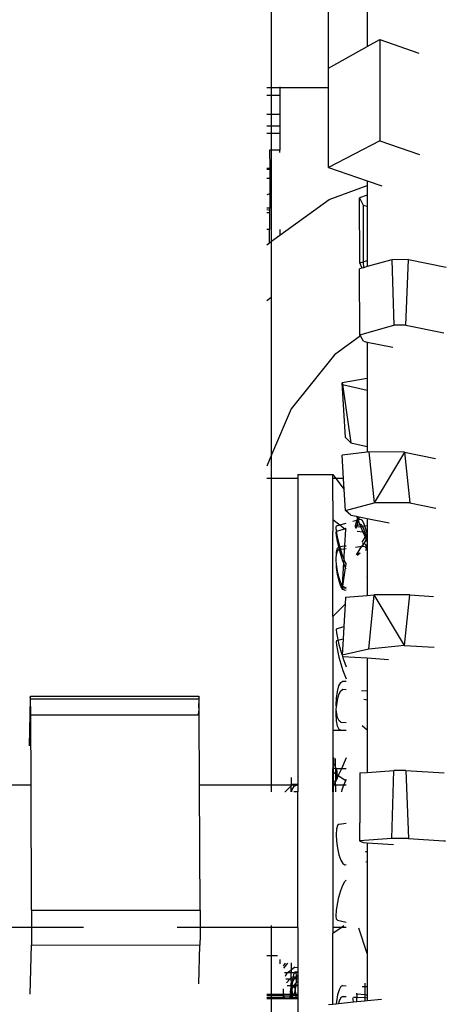
# Model space of a CAD drawing. Units: millimetres. Extents: x 2341 to 2543, y 1283 to 1361.
# Drawn here: x 2411 to 2411, y 1298 to 1298 of the extents above; entities that cross this region are included whole.
import ezdxf

# ---------------------------------------------------------------- set-up
doc = ezdxf.new("R2010")
doc.units = ezdxf.units.MM

msp = doc.modelspace()

# ---------------------------------------------------------------- linework, layer by layer
for p, q in [((2411.05514, 1297.79567), (2411.05512, 1297.84283)), ((2411.06608, 1297.79936), (2411.06608, 1297.81484)), ((2411.07348, 1297.81195), (2411.07348, 1297.80351)), ((2411.06608, 1297.79936), (2411.07348, 1297.80351)), ((2411.07348, 1297.80351), (2411.07586, 1297.80484)), ((2411.07586, 1297.80484), (2411.08333, 1297.80224)), ((2411.07586, 1297.80484), (2411.07586, 1297.78549)), ((2411.06608, 1297.79567), (2411.06608, 1297.79936)), ((2411.05422, 1297.7957), (2411.05484, 1297.79567)), ((2411.05484, 1297.79567), (2411.05514, 1297.79567)), ((2411.05514, 1297.79567), (2411.05674, 1297.79567)), ((2411.05514, 1297.79421), (2411.05514, 1297.79567)), ((2411.05674, 1297.79581), (2411.05674, 1297.79567)), ((2411.05674, 1297.79567), (2411.06608, 1297.79567)), ((2411.05674, 1297.79567), (2411.05674, 1297.79421)), ((2411.06608, 1297.78325), (2411.06608, 1297.79567)), ((2411.05422, 1297.79421), (2411.05514, 1297.79421)), ((2411.05514, 1297.79421), (2411.05674, 1297.79421)), ((2411.05514, 1297.79048), (2411.05514, 1297.79421)), ((2411.05674, 1297.79421), (2411.05674, 1297.79048)), ((2411.05514, 1297.79048), (2411.05422, 1297.79048)), ((2411.05674, 1297.79048), (2411.05514, 1297.79048)), ((2411.05514, 1297.78828), (2411.05514, 1297.79048)), ((2411.05674, 1297.79048), (2411.05674, 1297.78828)), ((2411.05514, 1297.78828), (2411.05422, 1297.78828)), ((2411.05674, 1297.78828), (2411.05514, 1297.78828)), ((2411.05514, 1297.78688), (2411.05514, 1297.78828)), ((2411.05674, 1297.78828), (2411.05674, 1297.78688)), ((2411.05514, 1297.78688), (2411.05422, 1297.78688)), ((2411.05674, 1297.78688), (2411.05514, 1297.78688)), ((2411.05514, 1297.78371), (2411.05514, 1297.78688)), ((2411.05674, 1297.78688), (2411.05674, 1297.78371)), ((2411.07586, 1297.78549), (2411.06608, 1297.78037)), ((2411.07586, 1297.78549), (2411.08346, 1297.78285)), ((2411.05514, 1297.78371), (2411.05477, 1297.78371)), ((2411.05477, 1297.78371), (2411.05478, 1297.78023)), ((2411.05674, 1297.78371), (2411.05514, 1297.78371)), ((2411.05514, 1297.76624), (2411.05514, 1297.78371)), ((2411.05674, 1297.78326), (2411.05674, 1297.78371)), ((2411.06608, 1297.78037), (2411.06608, 1297.78325)), ((2411.05422, 1297.78023), (2411.05478, 1297.78023)), ((2411.05422, 1297.78007), (2411.05478, 1297.78007)), ((2411.05478, 1297.78023), (2411.05478, 1297.78007)), ((2411.05478, 1297.78007), (2411.05478, 1297.7783)), ((2411.06608, 1297.78037), (2411.07348, 1297.7778)), ((2411.05422, 1297.7783), (2411.05478, 1297.7783)), ((2411.05478, 1297.7783), (2411.05478, 1297.7753)), ((2411.06618, 1297.77423), (2411.07348, 1297.77695)), ((2411.07348, 1297.7778), (2411.07627, 1297.77683)), ((2411.07348, 1297.7778), (2411.07348, 1297.77695)), ((2411.07348, 1297.77695), (2411.07348, 1297.77508)), ((2411.05478, 1297.7753), (2411.05422, 1297.77515)), ((2411.05478, 1297.7753), (2411.05478, 1297.77255)), ((2411.07348, 1297.77508), (2411.07201, 1297.77459)), ((2411.07348, 1297.77508), (2411.07348, 1297.77298)), ((2411.05674, 1297.7674), (2411.06618, 1297.77423)), ((2411.07208, 1297.7621), (2411.07201, 1297.77459)), ((2411.07201, 1297.77459), (2411.07267, 1297.77317)), ((2411.07267, 1297.77317), (2411.07348, 1297.77298)), ((2411.07267, 1297.77317), (2411.07272, 1297.76231)), ((2411.07348, 1297.77298), (2411.07348, 1297.76256)), ((2411.05478, 1297.77255), (2411.05422, 1297.77255)), ((2411.05422, 1297.77234), (2411.05478, 1297.7722)), ((2411.05478, 1297.7717), (2411.05422, 1297.7717)), ((2411.05478, 1297.77167), (2411.05422, 1297.77167)), ((2411.05478, 1297.7722), (2411.05478, 1297.77255)), ((2411.05478, 1297.7717), (2411.05478, 1297.7722)), ((2411.05478, 1297.77167), (2411.05478, 1297.7717)), ((2411.05478, 1297.76855), (2411.05478, 1297.77167)), ((2411.05422, 1297.76855), (2411.05478, 1297.76855)), ((2411.05476, 1297.7685), (2411.05478, 1297.76855)), ((2411.05477, 1297.76597), (2411.05476, 1297.7685)), ((2411.05514, 1297.76624), (2411.05674, 1297.7674)), ((2411.05674, 1297.7685), (2411.05674, 1297.7674)), ((2411.05422, 1297.76558), (2411.05477, 1297.76597)), ((2411.05477, 1297.76597), (2411.05514, 1297.76624)), ((2411.05514, 1297.72536), (2411.05514, 1297.76624)), ((2411.07208, 1297.7621), (2411.07272, 1297.76231)), ((2411.07252, 1297.76112), (2411.07208, 1297.7621)), ((2411.07272, 1297.76231), (2411.07348, 1297.76256)), ((2411.07272, 1297.76231), (2411.07273, 1297.76118)), ((2411.07816, 1297.76271), (2411.07348, 1297.76139)), ((2411.07348, 1297.76256), (2411.07348, 1297.76139)), ((2411.08139, 1297.76273), (2411.07816, 1297.76271)), ((2411.07816, 1297.76271), (2411.07854, 1297.75017)), ((2411.08088, 1297.75018), (2411.08139, 1297.76273)), ((2411.08139, 1297.76273), (2411.08862, 1297.76128)), ((2411.07252, 1297.76112), (2411.07201, 1297.76097)), ((2411.07208, 1297.74834), (2411.07201, 1297.76097)), ((2411.07273, 1297.76118), (2411.07252, 1297.76112)), ((2411.07348, 1297.76139), (2411.07273, 1297.76118)), ((2411.05502, 1297.75542), (2411.05422, 1297.75484)), ((2411.07208, 1297.74834), (2411.07854, 1297.75017)), ((2411.0722, 1297.74812), (2411.07208, 1297.74834)), ((2411.08088, 1297.75018), (2411.07854, 1297.75017)), ((2411.08088, 1297.75018), (2411.08813, 1297.74872)), ((2411.08813, 1297.74872), (2411.08816, 1297.74872)), ((2411.0722, 1297.74812), (2411.06723, 1297.74453)), ((2411.07273, 1297.74709), (2411.0722, 1297.74812)), ((2411.07273, 1297.74709), (2411.07348, 1297.74694)), ((2411.07348, 1297.74694), (2411.07837, 1297.74596)), ((2411.07348, 1297.74694), (2411.07348, 1297.73999)), ((2411.06723, 1297.74453), (2411.05892, 1297.73415)), ((2411.07348, 1297.73999), (2411.06865, 1297.73914)), ((2411.06865, 1297.73914), (2411.06876, 1297.73882)), ((2411.06931, 1297.72868), (2411.06865, 1297.73914)), ((2411.07348, 1297.73999), (2411.07348, 1297.73771)), ((2411.06876, 1297.73882), (2411.07348, 1297.73771)), ((2411.06876, 1297.73882), (2411.07033, 1297.72768)), ((2411.07348, 1297.73771), (2411.07348, 1297.72694)), ((2411.05892, 1297.73415), (2411.05514, 1297.72536)), ((2411.07033, 1297.72768), (2411.06931, 1297.72868)), ((2411.07033, 1297.72768), (2411.07348, 1297.72694)), ((2411.07348, 1297.7259), (2411.06865, 1297.72528)), ((2411.07348, 1297.72694), (2411.07348, 1297.7259)), ((2411.07376, 1297.72593), (2411.07348, 1297.7259)), ((2411.08059, 1297.72586), (2411.07376, 1297.72593)), ((2411.07376, 1297.72593), (2411.07478, 1297.71615)), ((2411.08059, 1297.72586), (2411.07478, 1297.71615)), ((2411.08059, 1297.72586), (2411.08657, 1297.72466)), ((2411.08059, 1297.72586), (2411.08165, 1297.71615)), ((2411.05514, 1297.72536), (2411.05422, 1297.72322)), ((2411.05514, 1297.72082), (2411.05514, 1297.72536)), ((2411.06892, 1297.72082), (2411.06865, 1297.72528)), ((2411.05514, 1297.72082), (2411.05422, 1297.72082)), ((2411.06016, 1297.72082), (2411.05514, 1297.72082)), ((2411.05514, 1297.66211), (2411.05514, 1297.72082)), ((2411.06016, 1297.7216), (2411.06688, 1297.7216)), ((2411.06016, 1297.7216), (2411.06016, 1297.72082)), ((2411.06016, 1297.72082), (2411.06016, 1297.66231)), ((2411.06688, 1297.7216), (2411.06747, 1297.72082)), ((2411.06688, 1297.72082), (2411.06688, 1297.7216)), ((2411.06747, 1297.72082), (2411.06688, 1297.72082)), ((2411.06688, 1297.71821), (2411.06688, 1297.72082)), ((2411.06747, 1297.72082), (2411.06905, 1297.71873)), ((2411.06892, 1297.72082), (2411.06747, 1297.72082)), ((2411.06905, 1297.71873), (2411.06892, 1297.72082)), ((2411.06688, 1297.71658), (2411.06688, 1297.71821)), ((2411.06931, 1297.71468), (2411.06905, 1297.71873)), ((2411.06688, 1297.71658), (2411.06688, 1297.71299)), ((2411.06931, 1297.71468), (2411.07478, 1297.71615)), ((2411.07033, 1297.71383), (2411.06931, 1297.71468)), ((2411.08165, 1297.71615), (2411.07478, 1297.71615)), ((2411.08165, 1297.71615), (2411.08661, 1297.71516)), ((2411.06688, 1297.71299), (2411.06821, 1297.71195)), ((2411.06688, 1297.71299), (2411.06688, 1297.71068)), ((2411.07033, 1297.71383), (2411.07139, 1297.71361)), ((2411.07069, 1297.71263), (2411.07149, 1297.71285)), ((2411.07149, 1297.71285), (2411.07117, 1297.71177)), ((2411.07139, 1297.71361), (2411.07169, 1297.71355)), ((2411.07139, 1297.71361), (2411.07158, 1297.71316)), ((2411.07174, 1297.71279), (2411.07147, 1297.71186)), ((2411.07158, 1297.71316), (2411.07149, 1297.71285)), ((2411.07149, 1297.71285), (2411.07169, 1297.71291)), ((2411.07169, 1297.71355), (2411.07158, 1297.71316)), ((2411.07158, 1297.71316), (2411.07169, 1297.71291)), ((2411.07169, 1297.71355), (2411.07194, 1297.7135)), ((2411.07169, 1297.71291), (2411.07178, 1297.71293)), ((2411.07169, 1297.71291), (2411.07174, 1297.71279)), ((2411.07178, 1297.71293), (2411.07174, 1297.71279)), ((2411.07174, 1297.71279), (2411.07206, 1297.71202)), ((2411.07194, 1297.7135), (2411.07178, 1297.71293)), ((2411.07178, 1297.71293), (2411.07224, 1297.71306)), ((2411.07194, 1297.7135), (2411.07348, 1297.71319)), ((2411.07224, 1297.71306), (2411.07243, 1297.71291)), ((2411.07243, 1297.71291), (2411.07273, 1297.71233)), ((2411.07348, 1297.71319), (2411.07767, 1297.71235)), ((2411.07348, 1297.71319), (2411.07348, 1297.71183)), ((2411.06688, 1297.69444), (2411.06688, 1297.71068)), ((2411.0675, 1297.71147), (2411.06757, 1297.71178)), ((2411.06757, 1297.71077), (2411.0675, 1297.71147)), ((2411.0675, 1297.71052), (2411.06758, 1297.71074)), ((2411.06757, 1297.71178), (2411.06821, 1297.71195)), ((2411.06757, 1297.71077), (2411.06916, 1297.71122)), ((2411.06758, 1297.71074), (2411.06757, 1297.71077)), ((2411.06777, 1297.70968), (2411.06758, 1297.71074)), ((2411.06821, 1297.71195), (2411.06945, 1297.71229)), ((2411.06821, 1297.71195), (2411.06916, 1297.71122)), ((2411.0693, 1297.71111), (2411.06911, 1297.70791)), ((2411.06916, 1297.71122), (2411.06931, 1297.71128)), ((2411.06916, 1297.71122), (2411.0693, 1297.71111)), ((2411.06931, 1297.71128), (2411.0693, 1297.71111)), ((2411.0693, 1297.71111), (2411.06945, 1297.71099)), ((2411.06931, 1297.71128), (2411.06933, 1297.71126)), ((2411.06933, 1297.71126), (2411.06945, 1297.7113)), ((2411.06945, 1297.71122), (2411.06933, 1297.71126)), ((2411.07108, 1297.71175), (2411.07117, 1297.71177)), ((2411.07117, 1297.71177), (2411.07113, 1297.71164)), ((2411.07133, 1297.71171), (2411.07116, 1297.71157)), ((2411.07117, 1297.71177), (2411.07147, 1297.71186)), ((2411.07118, 1297.71153), (2411.07133, 1297.71171)), ((2411.07118, 1297.71153), (2411.07138, 1297.71156)), ((2411.07138, 1297.71156), (2411.07129, 1297.71126)), ((2411.07147, 1297.71186), (2411.07138, 1297.71156)), ((2411.07138, 1297.71156), (2411.07221, 1297.71166)), ((2411.07147, 1297.71186), (2411.07206, 1297.71202)), ((2411.07152, 1297.71074), (2411.07264, 1297.71063)), ((2411.07206, 1297.71202), (2411.07224, 1297.71207)), ((2411.07206, 1297.71202), (2411.07221, 1297.71166)), ((2411.07221, 1297.71166), (2411.07251, 1297.7117)), ((2411.07221, 1297.71166), (2411.07264, 1297.71063)), ((2411.07224, 1297.71207), (2411.07243, 1297.71187)), ((2411.07243, 1297.71187), (2411.07251, 1297.7117)), ((2411.07251, 1297.7117), (2411.07294, 1297.71176)), ((2411.07251, 1297.7117), (2411.07273, 1297.71124)), ((2411.07264, 1297.71063), (2411.07296, 1297.7106)), ((2411.07264, 1297.71063), (2411.07305, 1297.70967)), ((2411.07273, 1297.71233), (2411.07294, 1297.71176)), ((2411.07273, 1297.71124), (2411.07296, 1297.7106)), ((2411.07294, 1297.71176), (2411.07348, 1297.71183)), ((2411.07294, 1297.71176), (2411.07309, 1297.71137)), ((2411.07309, 1297.71137), (2411.07335, 1297.71056)), ((2411.07348, 1297.71183), (2411.07348, 1297.71055)), ((2411.06758, 1297.70984), (2411.0675, 1297.71052)), ((2411.06777, 1297.70881), (2411.06758, 1297.70984)), ((2411.06807, 1297.70841), (2411.06777, 1297.70968)), ((2411.06805, 1297.70775), (2411.06777, 1297.70881)), ((2411.07305, 1297.70967), (2411.07246, 1297.70862)), ((2411.07326, 1297.70917), (2411.07279, 1297.70841)), ((2411.07296, 1297.7106), (2411.07309, 1297.71024)), ((2411.07296, 1297.7106), (2411.07335, 1297.71056)), ((2411.07319, 1297.70992), (2411.07305, 1297.70967)), ((2411.07305, 1297.70967), (2411.07326, 1297.70917)), ((2411.07309, 1297.71024), (2411.07319, 1297.70992)), ((2411.07342, 1297.71033), (2411.07319, 1297.70992)), ((2411.07319, 1297.70992), (2411.07337, 1297.70935)), ((2411.07337, 1297.70935), (2411.07326, 1297.70917)), ((2411.07326, 1297.70917), (2411.07348, 1297.70865)), ((2411.07335, 1297.71056), (2411.07342, 1297.71033)), ((2411.07335, 1297.71056), (2411.07348, 1297.71055)), ((2411.07348, 1297.70953), (2411.07337, 1297.70935)), ((2411.07337, 1297.70935), (2411.07347, 1297.70902)), ((2411.07348, 1297.71044), (2411.07342, 1297.71033)), ((2411.07342, 1297.71033), (2411.07347, 1297.71017)), ((2411.07348, 1297.71044), (2411.07347, 1297.71017)), ((2411.07347, 1297.71017), (2411.07348, 1297.71014)), ((2411.07348, 1297.70953), (2411.07347, 1297.70902)), ((2411.07347, 1297.70902), (2411.07348, 1297.70899)), ((2411.07348, 1297.71055), (2411.07348, 1297.71044)), ((2411.07348, 1297.71014), (2411.07348, 1297.70953)), ((2411.07348, 1297.70899), (2411.07348, 1297.70865)), ((2411.06757, 1297.70677), (2411.06775, 1297.70748)), ((2411.06757, 1297.70617), (2411.06775, 1297.70692)), ((2411.06775, 1297.70748), (2411.06805, 1297.70775)), ((2411.06775, 1297.70692), (2411.06805, 1297.70724)), ((2411.06805, 1297.70775), (2411.06825, 1297.70778)), ((2411.06807, 1297.70757), (2411.06805, 1297.70775)), ((2411.06805, 1297.70724), (2411.06816, 1297.70726)), ((2411.06825, 1297.70778), (2411.06807, 1297.70841)), ((2411.06816, 1297.70726), (2411.06807, 1297.70757)), ((2411.06816, 1297.70726), (2411.06839, 1297.70729)), ((2411.06844, 1297.70625), (2411.06816, 1297.70726)), ((2411.06825, 1297.70778), (2411.06911, 1297.70791)), ((2411.06839, 1297.70729), (2411.06825, 1297.70778)), ((2411.06839, 1297.70729), (2411.06908, 1297.70738)), ((2411.06844, 1297.7071), (2411.06839, 1297.70729)), ((2411.06882, 1297.70589), (2411.06844, 1297.7071)), ((2411.06908, 1297.70738), (2411.06896, 1297.70552)), ((2411.06911, 1297.70791), (2411.06908, 1297.70738)), ((2411.06908, 1297.70738), (2411.06945, 1297.70744)), ((2411.06911, 1297.70791), (2411.06945, 1297.70796)), ((2411.07121, 1297.70768), (2411.07245, 1297.70785)), ((2411.07144, 1297.70619), (2411.07245, 1297.70785)), ((2411.07279, 1297.70841), (2411.07245, 1297.70785)), ((2411.07245, 1297.70785), (2411.07273, 1297.70789)), ((2411.07255, 1297.70842), (2411.07273, 1297.70845)), ((2411.07273, 1297.70845), (2411.07279, 1297.70841)), ((2411.07273, 1297.70789), (2411.07309, 1297.70774)), ((2411.07279, 1297.70841), (2411.07309, 1297.70824)), ((2411.07309, 1297.70824), (2411.07347, 1297.7076)), ((2411.07309, 1297.70774), (2411.07341, 1297.70723)), ((2411.07341, 1297.70723), (2411.07316, 1297.70702)), ((2411.07348, 1297.70729), (2411.07341, 1297.70723)), ((2411.07341, 1297.70723), (2411.07347, 1297.70714)), ((2411.07348, 1297.70865), (2411.07347, 1297.7076)), ((2411.07347, 1297.7076), (2411.07348, 1297.70729)), ((2411.07348, 1297.70729), (2411.07347, 1297.70714)), ((2411.07347, 1297.70714), (2411.07348, 1297.70191)), ((2411.0675, 1297.70572), (2411.06757, 1297.70617)), ((2411.06752, 1297.7054), (2411.0675, 1297.70572)), ((2411.0675, 1297.70507), (2411.06752, 1297.7054)), ((2411.06758, 1297.70444), (2411.0675, 1297.70507)), ((2411.06757, 1297.70617), (2411.06757, 1297.70677)), ((2411.06882, 1297.70502), (2411.06844, 1297.70625)), ((2411.06896, 1297.70552), (2411.06882, 1297.70589)), ((2411.06892, 1297.70476), (2411.06882, 1297.70502)), ((2411.06896, 1297.70552), (2411.06892, 1297.70476)), ((2411.06919, 1297.70494), (2411.06896, 1297.70552)), ((2411.07154, 1297.70618), (2411.07211, 1297.70661)), ((2411.07163, 1297.70642), (2411.07211, 1297.70661)), ((2411.06777, 1297.70308), (2411.06758, 1297.70444)), ((2411.06758, 1297.70377), (2411.06758, 1297.70444)), ((2411.06777, 1297.70242), (2411.06758, 1297.70377)), ((2411.06892, 1297.70476), (2411.06866, 1297.70044)), ((2411.06881, 1297.70021), (2411.06932, 1297.70375)), ((2411.06919, 1297.70403), (2411.06892, 1297.70476)), ((2411.06942, 1297.70447), (2411.06919, 1297.70494)), ((2411.06932, 1297.70375), (2411.06919, 1297.70403)), ((2411.06932, 1297.70375), (2411.06945, 1297.7044)), ((2411.06945, 1297.70345), (2411.06932, 1297.70375)), ((2411.06942, 1297.70447), (2411.06945, 1297.70471)), ((2411.06945, 1297.7044), (2411.06942, 1297.70447)), ((2411.06807, 1297.70183), (2411.06777, 1297.70308)), ((2411.06807, 1297.70119), (2411.06777, 1297.70242)), ((2411.06844, 1297.70081), (2411.06807, 1297.70183)), ((2411.07348, 1297.70191), (2411.07334, 1297.70186)), ((2411.07348, 1297.70191), (2411.07348, 1297.69845)), ((2411.06844, 1297.70021), (2411.06807, 1297.70119)), ((2411.06866, 1297.70044), (2411.06844, 1297.70081)), ((2411.06882, 1297.69961), (2411.06844, 1297.70021)), ((2411.06866, 1297.70044), (2411.06865, 1297.70017)), ((2411.06881, 1297.70021), (2411.06865, 1297.70017)), ((2411.06865, 1297.70017), (2411.06876, 1297.69989)), ((2411.06881, 1297.70021), (2411.06866, 1297.70044)), ((2411.06876, 1297.69989), (2411.06882, 1297.70017)), ((2411.06876, 1297.69989), (2411.06945, 1297.69982)), ((2411.06882, 1297.70017), (2411.06881, 1297.70021)), ((2411.06919, 1297.69997), (2411.06882, 1297.70017)), ((2411.06919, 1297.69946), (2411.06882, 1297.69961)), ((2411.06919, 1297.69997), (2411.06945, 1297.7)), ((2411.06919, 1297.69946), (2411.06945, 1297.6995)), ((2411.06931, 1297.6981), (2411.06923, 1297.69679)), ((2411.06931, 1297.6981), (2411.07348, 1297.69845)), ((2411.07348, 1297.69845), (2411.07478, 1297.69856)), ((2411.07376, 1297.68816), (2411.07478, 1297.69856)), ((2411.08165, 1297.69856), (2411.07478, 1297.69856)), ((2411.08059, 1297.68889), (2411.07478, 1297.69856)), ((2411.08059, 1297.68889), (2411.08165, 1297.69856)), ((2411.08165, 1297.69856), (2411.08618, 1297.69827)), ((2411.06923, 1297.69679), (2411.06688, 1297.69444)), ((2411.06923, 1297.69679), (2411.06897, 1297.69247)), ((2411.06688, 1297.69444), (2411.06688, 1297.66528)), ((2411.06758, 1297.69208), (2411.0675, 1297.6919)), ((2411.0675, 1297.6919), (2411.06757, 1297.69128)), ((2411.06758, 1297.69208), (2411.06897, 1297.69247)), ((2411.06897, 1297.69247), (2411.06883, 1297.69016)), ((2411.06757, 1297.69128), (2411.06775, 1297.6903)), ((2411.06775, 1297.6903), (2411.06785, 1297.68989)), ((2411.06785, 1297.68989), (2411.06883, 1297.69016)), ((2411.06883, 1297.69016), (2411.06865, 1297.68698)), ((2411.06758, 1297.68981), (2411.0675, 1297.68958)), ((2411.0675, 1297.68958), (2411.06757, 1297.68891)), ((2411.06757, 1297.68891), (2411.06775, 1297.68789)), ((2411.06758, 1297.68981), (2411.06785, 1297.68989)), ((2411.06785, 1297.68989), (2411.06805, 1297.68908)), ((2411.06805, 1297.68908), (2411.06841, 1297.68777)), ((2411.07376, 1297.68816), (2411.06865, 1297.68698)), ((2411.08059, 1297.68889), (2411.07376, 1297.68816)), ((2411.08059, 1297.68889), (2411.08628, 1297.68854)), ((2411.06775, 1297.68789), (2411.06805, 1297.68665)), ((2411.06805, 1297.68665), (2411.06841, 1297.68534)), ((2411.06841, 1297.68777), (2411.06865, 1297.68698)), ((2411.06865, 1297.68698), (2411.06876, 1297.68676)), ((2411.06876, 1297.68676), (2411.07348, 1297.68647)), ((2411.06876, 1297.68676), (2411.06879, 1297.68652)), ((2411.06879, 1297.68652), (2411.06916, 1297.68548)), ((2411.07348, 1297.68647), (2411.07347, 1297.68018)), ((2411.07348, 1297.68647), (2411.07753, 1297.68621)), ((2411.06841, 1297.68534), (2411.06879, 1297.6841)), ((2411.06916, 1297.68548), (2411.06945, 1297.68479)), ((2411.06879, 1297.6841), (2411.06916, 1297.6831)), ((2411.06916, 1297.6831), (2411.06945, 1297.68246)), ((2411.06775, 1297.68007), (2411.06805, 1297.68111)), ((2411.06805, 1297.68111), (2411.06841, 1297.68179)), ((2411.06841, 1297.68179), (2411.06879, 1297.68203)), ((2411.06879, 1297.68203), (2411.06945, 1297.682)), ((2411.00891, 1297.67867), (2411.00869, 1297.66966)), ((2411.00892, 1297.67894), (2411.00891, 1297.67867)), ((2411.00891, 1297.67867), (2411.00897, 1297.67867)), ((2411.00892, 1297.67894), (2411.00896, 1297.67903)), ((2411.00896, 1297.67879), (2411.00892, 1297.67894)), ((2411.00894, 1297.67919), (2411.00893, 1297.67912)), ((2411.00893, 1297.67912), (2411.00895, 1297.67916)), ((2411.00896, 1297.67903), (2411.00893, 1297.67912)), ((2411.00895, 1297.67916), (2411.00894, 1297.67919)), ((2411.00894, 1297.67919), (2411.04121, 1297.67918)), ((2411.00897, 1297.67867), (2411.00896, 1297.67879)), ((2411.00897, 1297.67846), (2411.00897, 1297.67867)), ((2411.00897, 1297.67867), (2411.04119, 1297.67866)), ((2411.04119, 1297.67866), (2411.04115, 1297.67693)), ((2411.0412, 1297.67893), (2411.04119, 1297.67866)), ((2411.04121, 1297.67918), (2411.0412, 1297.67911)), ((2411.0412, 1297.67911), (2411.04122, 1297.67915)), ((2411.0412, 1297.67911), (2411.04123, 1297.67902)), ((2411.04123, 1297.67902), (2411.0412, 1297.67893)), ((2411.04124, 1297.67878), (2411.0412, 1297.67893)), ((2411.04122, 1297.67915), (2411.04121, 1297.67918)), ((2411.04124, 1297.67845), (2411.04124, 1297.67878)), ((2411.0675, 1297.67742), (2411.06757, 1297.67878)), ((2411.06757, 1297.67878), (2411.06775, 1297.68007)), ((2411.06775, 1297.67837), (2411.06805, 1297.67945)), ((2411.06805, 1297.67945), (2411.06841, 1297.68017)), ((2411.06841, 1297.68017), (2411.06879, 1297.68047)), ((2411.06879, 1297.68047), (2411.06945, 1297.68043)), ((2411.0724, 1297.68024), (2411.07347, 1297.68018)), ((2411.07347, 1297.68018), (2411.07348, 1297.67841)), ((2411.00898, 1297.67804), (2411.00897, 1297.67846)), ((2411.00898, 1297.67753), (2411.00898, 1297.67804)), ((2411.00899, 1297.67695), (2411.00898, 1297.67753)), ((2411.00899, 1297.6763), (2411.00899, 1297.67695)), ((2411.04125, 1297.67802), (2411.04124, 1297.67845)), ((2411.04126, 1297.67752), (2411.04125, 1297.67802)), ((2411.04126, 1297.67693), (2411.04126, 1297.67752)), ((2411.04127, 1297.67628), (2411.04126, 1297.67693)), ((2411.06757, 1297.67707), (2411.0675, 1297.67742)), ((2411.06755, 1297.67666), (2411.06757, 1297.67707)), ((2411.06757, 1297.67707), (2411.06775, 1297.67837)), ((2411.07348, 1297.67841), (2411.07281, 1297.67854)), ((2411.07348, 1297.67841), (2411.07348, 1297.67263)), ((2411.009, 1297.67559), (2411.00899, 1297.6763)), ((2411.00906, 1297.66211), (2411.009, 1297.67559)), ((2411.009, 1297.67559), (2411.04111, 1297.67558)), ((2411.04113, 1297.67628), (2411.04111, 1297.67558)), ((2411.04111, 1297.67558), (2411.04127, 1297.67558)), ((2411.04127, 1297.67558), (2411.04127, 1297.67628)), ((2411.04133, 1297.66211), (2411.04127, 1297.67558)), ((2411.0675, 1297.67571), (2411.06755, 1297.67666)), ((2411.06758, 1297.67444), (2411.0675, 1297.67571)), ((2411.06758, 1297.67614), (2411.06755, 1297.67666)), ((2411.06777, 1297.67509), (2411.06758, 1297.67614)), ((2411.06807, 1297.67441), (2411.06777, 1297.67509)), ((2411.06777, 1297.67344), (2411.06758, 1297.67444)), ((2411.06807, 1297.6728), (2411.06777, 1297.67344)), ((2411.06844, 1297.67417), (2411.06807, 1297.67441)), ((2411.06844, 1297.67417), (2411.06945, 1297.67412)), ((2411.07348, 1297.67263), (2411.07249, 1297.67351)), ((2411.06688, 1297.67262), (2411.06945, 1297.67262)), ((2411.06844, 1297.67262), (2411.06807, 1297.6728)), ((2411.06844, 1297.67262), (2411.06945, 1297.67256)), ((2411.07348, 1297.67263), (2411.07348, 1297.66457)), ((2411.06698, 1297.66744), (2411.06698, 1297.66641)), ((2411.06945, 1297.66738), (2411.06851, 1297.66528)), ((2411.06697, 1297.66637), (2411.06698, 1297.66641)), ((2411.06698, 1297.66528), (2411.06697, 1297.66637)), ((2411.06721, 1297.66601), (2411.06697, 1297.66637)), ((2411.06736, 1297.66564), (2411.06721, 1297.66601)), ((2411.06736, 1297.66564), (2411.06736, 1297.66724)), ((2411.06736, 1297.66529), (2411.06736, 1297.66564)), ((2411.0675, 1297.66528), (2411.06736, 1297.66564)), ((2411.05892, 1297.6636), (2411.05887, 1297.66355)), ((2411.05887, 1297.66355), (2411.05887, 1297.66211)), ((2411.06698, 1297.66528), (2411.06688, 1297.66528)), ((2411.06688, 1297.66471), (2411.06688, 1297.66528)), ((2411.06688, 1297.66471), (2411.06698, 1297.66463)), ((2411.06688, 1297.66281), (2411.06688, 1297.66471)), ((2411.06736, 1297.66529), (2411.06698, 1297.66528)), ((2411.06698, 1297.66463), (2411.06698, 1297.66528)), ((2411.06698, 1297.66463), (2411.06736, 1297.66438)), ((2411.06698, 1297.6628), (2411.06698, 1297.66463)), ((2411.06736, 1297.66529), (2411.06736, 1297.66438)), ((2411.0675, 1297.66528), (2411.06736, 1297.66529)), ((2411.06736, 1297.66438), (2411.06736, 1297.66292)), ((2411.06736, 1297.66438), (2411.0677, 1297.66416)), ((2411.06765, 1297.66491), (2411.0675, 1297.66528)), ((2411.06851, 1297.66528), (2411.0675, 1297.66528)), ((2411.0677, 1297.66472), (2411.06765, 1297.66491)), ((2411.06769, 1297.66347), (2411.0677, 1297.66416)), ((2411.06793, 1297.664), (2411.06769, 1297.66347)), ((2411.0677, 1297.66416), (2411.0677, 1297.66472)), ((2411.0677, 1297.66416), (2411.06793, 1297.664)), ((2411.06851, 1297.66528), (2411.06793, 1297.664)), ((2411.06793, 1297.664), (2411.06936, 1297.66304)), ((2411.06945, 1297.66528), (2411.06851, 1297.66528)), ((2411.07208, 1297.66447), (2411.07203, 1297.65493)), ((2411.07208, 1297.66447), (2411.07348, 1297.66457)), ((2411.07348, 1297.66457), (2411.07854, 1297.66493)), ((2411.07816, 1297.65192), (2411.07854, 1297.66493)), ((2411.08088, 1297.66491), (2411.07854, 1297.66493)), ((2411.08088, 1297.66491), (2411.0882, 1297.66446)), ((2411.08088, 1297.66491), (2411.08139, 1297.65191)), ((2411.00906, 1297.66211), (2411.00507, 1297.66211)), ((2411.00917, 1297.6382), (2411.00906, 1297.66211)), ((2411.04144, 1297.63819), (2411.04133, 1297.66211)), ((2411.05514, 1297.66211), (2411.04133, 1297.66211)), ((2411.05514, 1297.66083), (2411.05514, 1297.66211)), ((2411.05887, 1297.66211), (2411.05514, 1297.66211)), ((2411.05887, 1297.662), (2411.05772, 1297.66087)), ((2411.05898, 1297.66211), (2411.05887, 1297.662)), ((2411.05887, 1297.662), (2411.05887, 1297.66211)), ((2411.05898, 1297.66211), (2411.05887, 1297.66211)), ((2411.05887, 1297.66083), (2411.05887, 1297.662)), ((2411.05917, 1297.6623), (2411.05898, 1297.66211)), ((2411.05991, 1297.66211), (2411.05898, 1297.66211)), ((2411.05903, 1297.66114), (2411.0595, 1297.66192)), ((2411.05917, 1297.6623), (2411.06016, 1297.66231)), ((2411.0595, 1297.66192), (2411.05991, 1297.66211)), ((2411.05991, 1297.66211), (2411.06016, 1297.66222)), ((2411.06016, 1297.66211), (2411.05991, 1297.66211)), ((2411.06016, 1297.66231), (2411.06016, 1297.66222)), ((2411.06016, 1297.66222), (2411.06016, 1297.66211)), ((2411.06016, 1297.66211), (2411.06016, 1297.66084)), ((2411.06688, 1297.66281), (2411.06698, 1297.6628)), ((2411.06688, 1297.66211), (2411.06688, 1297.66281)), ((2411.06688, 1297.66166), (2411.06688, 1297.66211)), ((2411.06698, 1297.66211), (2411.06688, 1297.66211)), ((2411.06698, 1297.6619), (2411.06688, 1297.66166)), ((2411.06688, 1297.66083), (2411.06688, 1297.66166)), ((2411.06698, 1297.6628), (2411.06727, 1297.66278)), ((2411.06698, 1297.66211), (2411.06698, 1297.6628)), ((2411.06708, 1297.66211), (2411.06698, 1297.6619)), ((2411.06698, 1297.6619), (2411.06698, 1297.66211)), ((2411.06708, 1297.66211), (2411.06698, 1297.66211)), ((2411.06698, 1297.66083), (2411.06698, 1297.6619)), ((2411.06736, 1297.66273), (2411.06708, 1297.66211)), ((2411.06736, 1297.66211), (2411.06708, 1297.66211)), ((2411.06727, 1297.66278), (2411.06736, 1297.66292)), ((2411.06736, 1297.66292), (2411.06769, 1297.66347)), ((2411.06769, 1297.66347), (2411.06736, 1297.66273)), ((2411.06736, 1297.66292), (2411.06736, 1297.66273)), ((2411.06736, 1297.66211), (2411.06736, 1297.66273)), ((2411.06736, 1297.66211), (2411.06736, 1297.66083)), ((2411.06898, 1297.66211), (2411.06736, 1297.66211)), ((2411.06864, 1297.66126), (2411.06898, 1297.66211)), ((2411.06898, 1297.66211), (2411.06936, 1297.66304)), ((2411.06945, 1297.66211), (2411.06898, 1297.66211)), ((2411.06936, 1297.66304), (2411.06945, 1297.66328)), ((2411.06936, 1297.66304), (2411.06945, 1297.66298)), ((2411.05772, 1297.66087), (2411.0577, 1297.66083)), ((2411.05904, 1297.66083), (2411.05903, 1297.66114)), ((2411.06016, 1297.66084), (2411.05943, 1297.66083)), ((2411.06016, 1297.63487), (2411.06016, 1297.66084)), ((2411.06688, 1297.66083), (2411.06688, 1297.63524)), ((2411.06862, 1297.66083), (2411.06864, 1297.66126)), ((2411.06777, 1297.65442), (2411.06758, 1297.65373)), ((2411.06807, 1297.65467), (2411.06777, 1297.65442)), ((2411.06807, 1297.65467), (2411.06945, 1297.65487)), ((2411.07203, 1297.65493), (2411.072, 1297.65488)), ((2411.072, 1297.65488), (2411.07201, 1297.65149)), ((2411.06758, 1297.65373), (2411.0675, 1297.65269)), ((2411.0675, 1297.65269), (2411.06757, 1297.65141)), ((2411.06757, 1297.65141), (2411.06775, 1297.65006)), ((2411.07816, 1297.65192), (2411.07201, 1297.65149)), ((2411.07201, 1297.65149), (2411.07267, 1297.65115)), ((2411.07267, 1297.65115), (2411.07348, 1297.65109)), ((2411.07348, 1297.65109), (2411.07852, 1297.65078)), ((2411.07348, 1297.65109), (2411.07348, 1297.64945)), ((2411.08139, 1297.65191), (2411.07816, 1297.65192)), ((2411.08139, 1297.65191), (2411.08813, 1297.65147)), ((2411.08813, 1297.65147), (2411.08844, 1297.65147)), ((2411.06775, 1297.65006), (2411.06805, 1297.64879)), ((2411.06805, 1297.64879), (2411.06841, 1297.64777)), ((2411.07348, 1297.64945), (2411.07309, 1297.64927)), ((2411.07348, 1297.64945), (2411.07348, 1297.64751)), ((2411.06841, 1297.64777), (2411.06879, 1297.6471)), ((2411.06879, 1297.6471), (2411.06916, 1297.64688)), ((2411.06916, 1297.64688), (2411.06945, 1297.64693)), ((2411.07319, 1297.64747), (2411.07348, 1297.64751)), ((2411.07348, 1297.64751), (2411.07348, 1297.62989)), ((2411.06841, 1297.64193), (2411.06879, 1297.64298)), ((2411.06879, 1297.64298), (2411.06916, 1297.64367)), ((2411.06916, 1297.64367), (2411.06945, 1297.64394)), ((2411.06805, 1297.64067), (2411.06841, 1297.64193)), ((2411.06757, 1297.6381), (2411.06775, 1297.63934)), ((2411.06775, 1297.63934), (2411.06805, 1297.64067)), ((2411.00917, 1297.6382), (2411.00917, 1297.63758)), ((2411.00917, 1297.6382), (2411.04144, 1297.63819)), ((2411.00917, 1297.63758), (2411.00917, 1297.63694)), ((2411.04144, 1297.63819), (2411.04144, 1297.63757)), ((2411.04144, 1297.63757), (2411.04144, 1297.63692)), ((2411.0675, 1297.6371), (2411.06757, 1297.6381)), ((2411.00917, 1297.63694), (2411.00917, 1297.63562)), ((2411.00917, 1297.63562), (2411.00917, 1297.63497)), ((2411.04144, 1297.63692), (2411.04144, 1297.63561)), ((2411.04144, 1297.63561), (2411.04144, 1297.63496)), ((2411.05514, 1297.63487), (2411.05514, 1297.63524)), ((2411.06688, 1297.63524), (2411.06688, 1297.63487)), ((2411.06758, 1297.63647), (2411.0675, 1297.6371)), ((2411.06777, 1297.63628), (2411.06758, 1297.63647)), ((2411.06777, 1297.63628), (2411.06945, 1297.63589)), ((2411.06846, 1297.63487), (2411.069, 1297.63524)), ((2411.00917, 1297.63487), (2411.00507, 1297.63487)), ((2411.00917, 1297.63434), (2411.00916, 1297.63374)), ((2411.00916, 1297.63374), (2411.00916, 1297.63318)), ((2411.00917, 1297.63497), (2411.00917, 1297.63487)), ((2411.00917, 1297.63487), (2411.00917, 1297.63434)), ((2411.01913, 1297.63487), (2411.00917, 1297.63487)), ((2411.04144, 1297.63487), (2411.03705, 1297.63487)), ((2411.04144, 1297.63373), (2411.04143, 1297.63317)), ((2411.04144, 1297.63496), (2411.04144, 1297.63487)), ((2411.04144, 1297.63487), (2411.04144, 1297.63433)), ((2411.05514, 1297.63487), (2411.04144, 1297.63487)), ((2411.04144, 1297.63433), (2411.04144, 1297.63373)), ((2411.06016, 1297.63487), (2411.05514, 1297.63487)), ((2411.05514, 1297.62953), (2411.05514, 1297.63487)), ((2411.06016, 1297.63487), (2411.06016, 1297.62721)), ((2411.06846, 1297.63487), (2411.06688, 1297.63487)), ((2411.06688, 1297.63381), (2411.06846, 1297.63487)), ((2411.06688, 1297.63487), (2411.06688, 1297.63381)), ((2411.06688, 1297.62021), (2411.06688, 1297.63381)), ((2411.06945, 1297.63487), (2411.06846, 1297.63487)), ((2411.07348, 1297.62989), (2411.07185, 1297.63476)), ((2411.00891, 1297.6221), (2411.00914, 1297.63154)), ((2411.00915, 1297.63222), (2411.00914, 1297.63184)), ((2411.00914, 1297.63184), (2411.00914, 1297.63154)), ((2411.00914, 1297.63154), (2411.04141, 1297.63152)), ((2411.00916, 1297.63318), (2411.00915, 1297.63267)), ((2411.00915, 1297.63267), (2411.00915, 1297.63222)), ((2411.04123, 1297.62406), (2411.04141, 1297.63152)), ((2411.04142, 1297.63183), (2411.04141, 1297.63152)), ((2411.04143, 1297.63266), (2411.04142, 1297.63221)), ((2411.04142, 1297.63221), (2411.04142, 1297.63183)), ((2411.04143, 1297.63317), (2411.04143, 1297.63266)), ((2411.07348, 1297.62989), (2411.07348, 1297.62355)), ((2411.05422, 1297.62953), (2411.05514, 1297.62953)), ((2411.05514, 1297.62953), (2411.05629, 1297.62953)), ((2411.05514, 1297.62212), (2411.05514, 1297.62953)), ((2411.05672, 1297.6287), (2411.05672, 1297.62789)), ((2411.05682, 1297.6287), (2411.05672, 1297.6287)), ((2411.05776, 1297.62802), (2411.05737, 1297.62751)), ((2411.05819, 1297.62807), (2411.05745, 1297.62711)), ((2411.05887, 1297.62814), (2411.05887, 1297.6267)), ((2411.05819, 1297.62618), (2411.05763, 1297.62618)), ((2411.05798, 1297.62602), (2411.05785, 1297.6258)), ((2411.05819, 1297.62618), (2411.05798, 1297.62602)), ((2411.05887, 1297.6267), (2411.05819, 1297.62618)), ((2411.05887, 1297.62618), (2411.05819, 1297.62618)), ((2411.05961, 1297.62727), (2411.05887, 1297.6267)), ((2411.05887, 1297.6267), (2411.05887, 1297.62618)), ((2411.05955, 1297.62618), (2411.05887, 1297.62618)), ((2411.05887, 1297.62521), (2411.05887, 1297.62618)), ((2411.05934, 1297.6254), (2411.05943, 1297.62588)), ((2411.05943, 1297.62588), (2411.05955, 1297.62618)), ((2411.05955, 1297.62618), (2411.05963, 1297.62641)), ((2411.05981, 1297.62618), (2411.05955, 1297.62618)), ((2411.05961, 1297.62727), (2411.06016, 1297.62721)), ((2411.06016, 1297.62635), (2411.05963, 1297.62641)), ((2411.05963, 1297.62641), (2411.05979, 1297.62633)), ((2411.05979, 1297.62633), (2411.05981, 1297.62618)), ((2411.05981, 1297.62618), (2411.05987, 1297.62568)), ((2411.06016, 1297.62618), (2411.05981, 1297.62618)), ((2411.06016, 1297.62721), (2411.06016, 1297.62635)), ((2411.06016, 1297.62635), (2411.06016, 1297.62618)), ((2411.06016, 1297.62618), (2411.06016, 1297.62575)), ((2411.05785, 1297.6258), (2411.05776, 1297.62547)), ((2411.05867, 1297.625), (2411.05785, 1297.625)), ((2411.05867, 1297.625), (2411.05799, 1297.62427)), ((2411.05887, 1297.62521), (2411.05867, 1297.625)), ((2411.05887, 1297.625), (2411.05867, 1297.625)), ((2411.05887, 1297.62464), (2411.05886, 1297.62382)), ((2411.05886, 1297.62382), (2411.05919, 1297.6245)), ((2411.05899, 1297.62534), (2411.05887, 1297.62521)), ((2411.05887, 1297.625), (2411.05887, 1297.62521)), ((2411.05887, 1297.62464), (2411.05887, 1297.625)), ((2411.05926, 1297.625), (2411.05887, 1297.625)), ((2411.05899, 1297.62534), (2411.0592, 1297.6254)), ((2411.0591, 1297.62371), (2411.05919, 1297.6245)), ((2411.05919, 1297.6245), (2411.05944, 1297.62502)), ((2411.05919, 1297.6245), (2411.05924, 1297.62489)), ((2411.0592, 1297.6254), (2411.05934, 1297.6254)), ((2411.05924, 1297.62489), (2411.05926, 1297.625)), ((2411.05926, 1297.625), (2411.05934, 1297.6254)), ((2411.05944, 1297.62502), (2411.05926, 1297.625)), ((2411.05934, 1297.6254), (2411.05986, 1297.62543)), ((2411.05944, 1297.62502), (2411.05986, 1297.62543)), ((2411.05984, 1297.625), (2411.05944, 1297.62502)), ((2411.05957, 1297.62401), (2411.05944, 1297.6238)), ((2411.05978, 1297.6242), (2411.05957, 1297.62401)), ((2411.05978, 1297.6242), (2411.05974, 1297.62381)), ((2411.05983, 1297.62462), (2411.05978, 1297.6242)), ((2411.06016, 1297.62452), (2411.05978, 1297.6242)), ((2411.05984, 1297.625), (2411.05983, 1297.62462)), ((2411.05986, 1297.62543), (2411.05984, 1297.625)), ((2411.06016, 1297.625), (2411.05984, 1297.625)), ((2411.05986, 1297.62543), (2411.06016, 1297.62575)), ((2411.05987, 1297.62568), (2411.05986, 1297.62543)), ((2411.05986, 1297.62543), (2411.06016, 1297.62545)), ((2411.06016, 1297.62575), (2411.06016, 1297.62545)), ((2411.06016, 1297.62545), (2411.06016, 1297.625)), ((2411.06016, 1297.625), (2411.06016, 1297.62452)), ((2411.06016, 1297.62452), (2411.06016, 1297.62383)), ((2411.07298, 1297.62421), (2411.07298, 1297.62357)), ((2411.05422, 1297.62212), (2411.05514, 1297.62212)), ((2411.05514, 1297.62207), (2411.05422, 1297.62207)), ((2411.05514, 1297.62212), (2411.0574, 1297.62212)), ((2411.05514, 1297.62207), (2411.05514, 1297.62212)), ((2411.0574, 1297.62207), (2411.05514, 1297.62207)), ((2411.05514, 1297.6218), (2411.05514, 1297.62207)), ((2411.0574, 1297.62246), (2411.05741, 1297.62269)), ((2411.0574, 1297.6224), (2411.0574, 1297.62246)), ((2411.0574, 1297.62232), (2411.0574, 1297.6224)), ((2411.0574, 1297.62212), (2411.0574, 1297.62232)), ((2411.0574, 1297.62207), (2411.0574, 1297.62212)), ((2411.0574, 1297.62212), (2411.05872, 1297.62212)), ((2411.0574, 1297.62207), (2411.05742, 1297.62192)), ((2411.05871, 1297.62207), (2411.0574, 1297.62207)), ((2411.05741, 1297.62269), (2411.05742, 1297.62301)), ((2411.05742, 1297.62301), (2411.05743, 1297.62311)), ((2411.05887, 1297.62371), (2411.0581, 1297.62371)), ((2411.05871, 1297.62207), (2411.05868, 1297.62192)), ((2411.05872, 1297.62212), (2411.05871, 1297.62207)), ((2411.05887, 1297.62207), (2411.05871, 1297.62207)), ((2411.05879, 1297.62246), (2411.05872, 1297.62212)), ((2411.05872, 1297.62212), (2411.05887, 1297.62212)), ((2411.05876, 1297.62255), (2411.05887, 1297.62343)), ((2411.05879, 1297.62246), (2411.05876, 1297.62255)), ((2411.05887, 1297.62284), (2411.05879, 1297.62246)), ((2411.05887, 1297.6222), (2411.05879, 1297.62246)), ((2411.05887, 1297.62371), (2411.05886, 1297.62382)), ((2411.0591, 1297.62371), (2411.05887, 1297.62371)), ((2411.05887, 1297.62343), (2411.05887, 1297.62371)), ((2411.05887, 1297.62343), (2411.05887, 1297.62284)), ((2411.05909, 1297.62321), (2411.05887, 1297.62284)), ((2411.05887, 1297.62284), (2411.05887, 1297.62261)), ((2411.05887, 1297.6222), (2411.05887, 1297.62261)), ((2411.05887, 1297.62212), (2411.05887, 1297.6222)), ((2411.05887, 1297.62207), (2411.05887, 1297.62212)), ((2411.05887, 1297.62212), (2411.05908, 1297.62212)), ((2411.059, 1297.6218), (2411.05887, 1297.62207)), ((2411.05887, 1297.62207), (2411.05887, 1297.6218)), ((2411.05908, 1297.62207), (2411.05887, 1297.62207)), ((2411.05907, 1297.62265), (2411.05909, 1297.62321)), ((2411.05907, 1297.62265), (2411.05908, 1297.62254)), ((2411.05908, 1297.62254), (2411.05907, 1297.62237)), ((2411.05913, 1297.62212), (2411.05907, 1297.62237)), ((2411.05907, 1297.62237), (2411.05908, 1297.62212)), ((2411.05908, 1297.62212), (2411.05913, 1297.62212)), ((2411.05908, 1297.62212), (2411.05908, 1297.62207)), ((2411.05914, 1297.62207), (2411.05908, 1297.62207)), ((2411.05908, 1297.62207), (2411.05909, 1297.6218)), ((2411.05909, 1297.62321), (2411.0591, 1297.62371)), ((2411.05914, 1297.62332), (2411.05909, 1297.62321)), ((2411.05927, 1297.62371), (2411.0591, 1297.62371)), ((2411.05914, 1297.62207), (2411.05913, 1297.62212)), ((2411.05913, 1297.62212), (2411.05938, 1297.62212)), ((2411.05927, 1297.62371), (2411.05914, 1297.62332)), ((2411.05942, 1297.62371), (2411.05914, 1297.62332)), ((2411.05914, 1297.622), (2411.05914, 1297.62207)), ((2411.05935, 1297.62207), (2411.05914, 1297.62207)), ((2411.0593, 1297.62379), (2411.05927, 1297.62371)), ((2411.05939, 1297.62371), (2411.05927, 1297.62371)), ((2411.05944, 1297.6238), (2411.0593, 1297.62379)), ((2411.05939, 1297.62371), (2411.0593, 1297.62379)), ((2411.05935, 1297.62207), (2411.0593, 1297.62193)), ((2411.05938, 1297.62212), (2411.05935, 1297.62207)), ((2411.05981, 1297.62207), (2411.05935, 1297.62207)), ((2411.05951, 1297.62246), (2411.05938, 1297.62212)), ((2411.05938, 1297.62212), (2411.0598, 1297.62212)), ((2411.05942, 1297.62371), (2411.05939, 1297.62371)), ((2411.05944, 1297.6238), (2411.05942, 1297.62371)), ((2411.05951, 1297.62365), (2411.05942, 1297.62371)), ((2411.05973, 1297.62371), (2411.05942, 1297.62371)), ((2411.05974, 1297.62381), (2411.05944, 1297.6238)), ((2411.05964, 1297.62315), (2411.05951, 1297.62365)), ((2411.05964, 1297.62315), (2411.05951, 1297.62246)), ((2411.0597, 1297.62344), (2411.05964, 1297.62315)), ((2411.0597, 1297.62294), (2411.05964, 1297.62315)), ((2411.05973, 1297.62371), (2411.0597, 1297.62344)), ((2411.0598, 1297.62212), (2411.0597, 1297.62294)), ((2411.05974, 1297.62381), (2411.05973, 1297.62371)), ((2411.06016, 1297.62371), (2411.05973, 1297.62371)), ((2411.06016, 1297.62383), (2411.05974, 1297.62381)), ((2411.05981, 1297.62207), (2411.0598, 1297.62212)), ((2411.0598, 1297.62212), (2411.06016, 1297.62212)), ((2411.06016, 1297.62207), (2411.05981, 1297.62207)), ((2411.05983, 1297.62185), (2411.05981, 1297.62207)), ((2411.06016, 1297.62383), (2411.06016, 1297.62371)), ((2411.06016, 1297.62371), (2411.06016, 1297.62212)), ((2411.06016, 1297.62212), (2411.06016, 1297.62207)), ((2411.06016, 1297.62207), (2411.06016, 1297.62187)), ((2411.06807, 1297.62296), (2411.06777, 1297.62197)), ((2411.06844, 1297.62358), (2411.06807, 1297.62296)), ((2411.06882, 1297.62374), (2411.06844, 1297.62358)), ((2411.06882, 1297.62374), (2411.06945, 1297.62372)), ((2411.07148, 1297.62213), (2411.07133, 1297.62213)), ((2411.07148, 1297.62213), (2411.07148, 1297.62233)), ((2411.07157, 1297.62212), (2411.07148, 1297.62213)), ((2411.07148, 1297.62213), (2411.07148, 1297.62153)), ((2411.07298, 1297.62198), (2411.07157, 1297.62212)), ((2411.07249, 1297.62359), (2411.07298, 1297.62357)), ((2411.07298, 1297.62357), (2411.07348, 1297.62355)), ((2411.07298, 1297.62357), (2411.07298, 1297.62198)), ((2411.07348, 1297.62355), (2411.07348, 1297.62189)), ((2411.05514, 1297.6218), (2411.05422, 1297.6218)), ((2411.05514, 1297.62139), (2411.05422, 1297.62139)), ((2411.05514, 1297.62127), (2411.05422, 1297.62127)), ((2411.05514, 1297.62121), (2411.05422, 1297.62121)), ((2411.05741, 1297.6218), (2411.05514, 1297.6218)), ((2411.05514, 1297.62139), (2411.05514, 1297.6218)), ((2411.05743, 1297.62139), (2411.05514, 1297.62139)), ((2411.05514, 1297.62127), (2411.05514, 1297.62139)), ((2411.05744, 1297.62127), (2411.05514, 1297.62127)), ((2411.05514, 1297.62121), (2411.05514, 1297.62127)), ((2411.05745, 1297.62121), (2411.05514, 1297.62121)), ((2411.05514, 1297.61347), (2411.05514, 1297.62121)), ((2411.05742, 1297.62192), (2411.05741, 1297.6218)), ((2411.05741, 1297.6218), (2411.05749, 1297.62161)), ((2411.05742, 1297.62154), (2411.05741, 1297.6218)), ((2411.05741, 1297.6218), (2411.05867, 1297.6218)), ((2411.05743, 1297.62139), (2411.05742, 1297.62154)), ((2411.05744, 1297.62127), (2411.05743, 1297.62139)), ((2411.05768, 1297.62139), (2411.05743, 1297.62139)), ((2411.05745, 1297.62121), (2411.05744, 1297.62127)), ((2411.05779, 1297.62127), (2411.05744, 1297.62127)), ((2411.05783, 1297.62121), (2411.05745, 1297.62121)), ((2411.05768, 1297.62139), (2411.05749, 1297.62161)), ((2411.05779, 1297.62127), (2411.05768, 1297.62139)), ((2411.05868, 1297.62135), (2411.05768, 1297.62139)), ((2411.05783, 1297.62121), (2411.05779, 1297.62127)), ((2411.05868, 1297.62127), (2411.05779, 1297.62127)), ((2411.05868, 1297.62121), (2411.05783, 1297.62121)), ((2411.05867, 1297.6218), (2411.05866, 1297.62159)), ((2411.05866, 1297.62159), (2411.05868, 1297.62135)), ((2411.05868, 1297.62192), (2411.05867, 1297.6218)), ((2411.05887, 1297.6218), (2411.05867, 1297.6218)), ((2411.05887, 1297.62139), (2411.05868, 1297.62135)), ((2411.05868, 1297.62135), (2411.05868, 1297.62127)), ((2411.05868, 1297.62127), (2411.05868, 1297.62121)), ((2411.05887, 1297.62126), (2411.05868, 1297.62127)), ((2411.05887, 1297.62121), (2411.05868, 1297.62121)), ((2411.05887, 1297.62139), (2411.05887, 1297.6218)), ((2411.059, 1297.6218), (2411.05887, 1297.6218)), ((2411.05887, 1297.62139), (2411.05887, 1297.62126)), ((2411.0591, 1297.62139), (2411.05887, 1297.62139)), ((2411.0591, 1297.62127), (2411.05887, 1297.62126)), ((2411.05887, 1297.62126), (2411.05887, 1297.62121)), ((2411.0591, 1297.62121), (2411.05887, 1297.62121)), ((2411.0591, 1297.62149), (2411.059, 1297.6218)), ((2411.05909, 1297.6218), (2411.059, 1297.6218)), ((2411.05909, 1297.6218), (2411.0591, 1297.62149)), ((2411.05983, 1297.6218), (2411.05909, 1297.6218)), ((2411.05913, 1297.62138), (2411.0591, 1297.62149)), ((2411.0591, 1297.62149), (2411.0591, 1297.62139)), ((2411.0591, 1297.62139), (2411.0591, 1297.62127)), ((2411.05913, 1297.62138), (2411.0591, 1297.62139)), ((2411.0591, 1297.62127), (2411.0591, 1297.62121)), ((2411.05923, 1297.62127), (2411.0591, 1297.62127)), ((2411.05928, 1297.62121), (2411.0591, 1297.62121)), ((2411.05985, 1297.62139), (2411.05913, 1297.62138)), ((2411.05923, 1297.62127), (2411.05913, 1297.62138)), ((2411.0593, 1297.62193), (2411.05914, 1297.622)), ((2411.05928, 1297.62121), (2411.05923, 1297.62127)), ((2411.05985, 1297.62127), (2411.05923, 1297.62127)), ((2411.05985, 1297.62121), (2411.05928, 1297.62121)), ((2411.05983, 1297.62185), (2411.0593, 1297.62193)), ((2411.06016, 1297.62185), (2411.05983, 1297.62185)), ((2411.05983, 1297.6218), (2411.05983, 1297.62185)), ((2411.05985, 1297.62139), (2411.05983, 1297.6218)), ((2411.06016, 1297.6218), (2411.05983, 1297.6218)), ((2411.05985, 1297.62127), (2411.05985, 1297.62139)), ((2411.06016, 1297.62139), (2411.05985, 1297.62139)), ((2411.05985, 1297.62121), (2411.05985, 1297.62127)), ((2411.06016, 1297.62127), (2411.05985, 1297.62127)), ((2411.06016, 1297.62121), (2411.05985, 1297.62121)), ((2411.06016, 1297.62185), (2411.06003, 1297.62191)), ((2411.06016, 1297.62187), (2411.06003, 1297.62191)), ((2411.06016, 1297.62187), (2411.06016, 1297.62185)), ((2411.06016, 1297.62185), (2411.06016, 1297.6218)), ((2411.06016, 1297.6218), (2411.06016, 1297.62139)), ((2411.06016, 1297.62139), (2411.06016, 1297.62127)), ((2411.06016, 1297.62127), (2411.06016, 1297.62121)), ((2411.06016, 1297.62121), (2411.06016, 1297.61347)), ((2411.06608, 1297.62013), (2411.06688, 1297.62021)), ((2411.06688, 1297.62021), (2411.06755, 1297.62028)), ((2411.06758, 1297.62071), (2411.06755, 1297.62028)), ((2411.06755, 1297.62028), (2411.06794, 1297.62032)), ((2411.06777, 1297.62197), (2411.06758, 1297.62071)), ((2411.06807, 1297.62079), (2411.06794, 1297.62032)), ((2411.06794, 1297.62032), (2411.07082, 1297.62062)), ((2411.06844, 1297.62145), (2411.06807, 1297.62079)), ((2411.06882, 1297.62167), (2411.06844, 1297.62145)), ((2411.06882, 1297.62167), (2411.06945, 1297.62164)), ((2411.07079, 1297.62118), (2411.07072, 1297.62138)), ((2411.07082, 1297.62062), (2411.07079, 1297.62118)), ((2411.07082, 1297.62062), (2411.07148, 1297.62069)), ((2411.07087, 1297.62156), (2411.07148, 1297.62153)), ((2411.07148, 1297.62153), (2411.07298, 1297.62145)), ((2411.07148, 1297.62069), (2411.07148, 1297.62153)), ((2411.07148, 1297.62069), (2411.07298, 1297.62085)), ((2411.07324, 1297.62195), (2411.07298, 1297.62198)), ((2411.07298, 1297.62198), (2411.07298, 1297.62145)), ((2411.07298, 1297.62145), (2411.07298, 1297.62085)), ((2411.07298, 1297.62145), (2411.07348, 1297.62142)), ((2411.07298, 1297.62085), (2411.07348, 1297.6209)), ((2411.07348, 1297.62189), (2411.07324, 1297.62195)), ((2411.07348, 1297.62189), (2411.07348, 1297.62142)), ((2411.07348, 1297.62142), (2411.07348, 1297.6209)), ((2411.07348, 1297.6209), (2411.07618, 1297.62118))]:
    msp.add_line(p, q)

doc.saveas('drawing.dxf')
